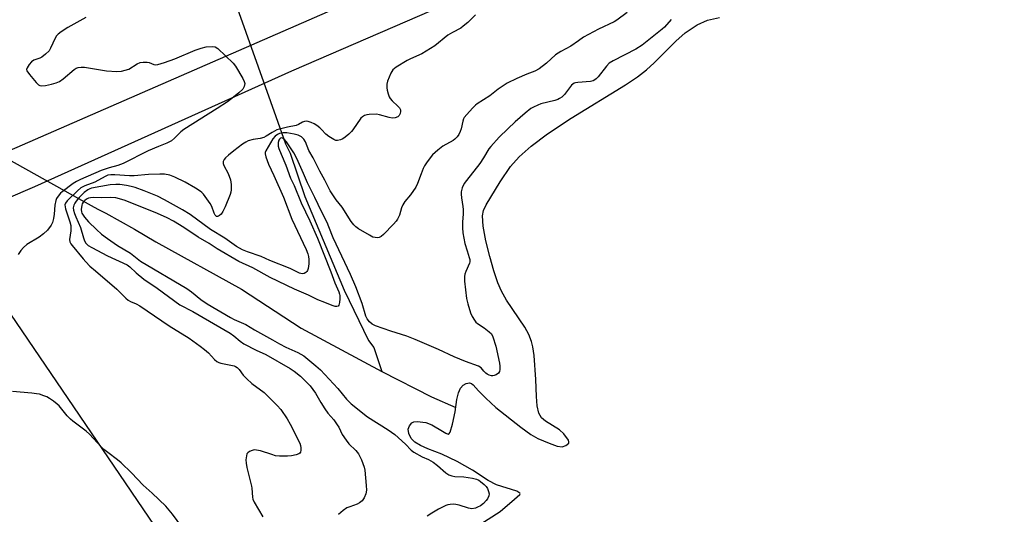
# Model space of a CAD drawing. Units: inches. Extents: x 1279766 to 1285766, y 553450 to 557450.
# Drawn here: x 1281507 to 1281872, y 556298 to 556482 of the extents above; entities that cross this region are included whole.
import ezdxf

# ---------------------------------------------------------------- set-up
doc = ezdxf.new("R2010")
doc.units = ezdxf.units.IN
doc.header["$MEASUREMENT"] = 0
for name, color, linetype in [('HYDRO-Hidden Single Line Stream', 5, 'Continuous'), ('HYDRO-Single Line Stream', 4, 'Continuous'), ('HYDRO-Water Body', 4, 'Continuous'), ('NTRL-Trees', 3, 'Continuous'), ('TRANS-Road', 130, 'Continuous'), ('Undefined', 1, 'Continuous')]:
    doc.layers.add(name, color=color, linetype=linetype)

msp = doc.modelspace()

# ---------------------------------------------------------------- linework, layer by layer
at = {"layer": 'HYDRO-Hidden Single Line Stream'}
for p, q in [((1281583.97, 556495.21), (1281601.55, 556445.61)), ((1281477.31, 556443.6), (1281529.52, 556414.61))]:
    msp.add_line(p, q, dxfattribs=at)
at = {"layer": 'HYDRO-Single Line Stream'}
for points in [[(1281601.55, 556445.61), (1281605.12, 556435.55), (1281606.86, 556432.09), (1281612.33, 556415.99), (1281626.97, 556381.24), (1281635.99, 556362.54), (1281638.02, 556359.9), (1281640.96, 556351.06)], [(1281529.52, 556414.61), (1281535.47, 556411.3), (1281538.54, 556409.79), (1281549.19, 556403.79), (1281557.1, 556399.1), (1281588.86, 556381.59), (1281610.98, 556367.13), (1281640.96, 556351.06)], [(1281640.96, 556351.06), (1281659.41, 556341.61), (1281668.35, 556337.58)]]:
    msp.add_lwpolyline(points, dxfattribs=at)
at = {"layer": 'HYDRO-Water Body'}
msp.add_lwpolyline([(1281675.97, 556293.36), (1281684.87, 556298.98), (1281690.19, 556303.61), (1281692.17, 556305.31), (1281692.26, 556305.61), (1281692.13, 556305.9), (1281691.03, 556306.58), (1281683.53, 556308.88), (1281680.37, 556310.6), (1281674.6, 556314.44), (1281668.9, 556317.61), (1281663.26, 556320.29), (1281658.05, 556322.27), (1281655.28, 556323.5), (1281653.21, 556324.73), (1281651.78, 556326.14), (1281650.93, 556327.96), (1281650.65, 556329.55), (1281651.18, 556330.84), (1281652.07, 556331.96), (1281652.77, 556332.31), (1281654.03, 556332.47), (1281657.32, 556332.08), (1281659.46, 556331.22), (1281663.42, 556328.8), (1281664.68, 556328.08), (1281665.54, 556327.8), (1281665.92, 556328.01), (1281666.24, 556328.53), (1281667.11, 556331.49), (1281668.11, 556336.02), (1281668.83, 556340.62), (1281669.4, 556343.04), (1281670.11, 556344.77), (1281671.11, 556345.95), (1281672.28, 556346.51), (1281673.52, 556346.79), (1281674.19, 556346.57), (1281674.87, 556346.01), (1281676.78, 556343.8), (1281679.49, 556341.11), (1281683.28, 556337.7), (1281692.5, 556330.28), (1281696.26, 556327.62), (1281698.78, 556326.12), (1281702.99, 556324.43), (1281706.03, 556323.23), (1281707.81, 556322.99), (1281709.27, 556323.54), (1281710.36, 556324.41), (1281710.4, 556324.89), (1281710.16, 556325.52), (1281708.53, 556327.82), (1281706.88, 556329.29), (1281701.65, 556332.52), (1281700.17, 556333.8), (1281699.23, 556335.58), (1281698.6, 556338.26), (1281698.28, 556341.68), (1281698.06, 556347.99), (1281697.42, 556357), (1281696.99, 556360.1), (1281696.53, 556362.19), (1281695.53, 556364.73), (1281694.01, 556367.48), (1281687.26, 556377.54), (1281685.35, 556380.8), (1281684.02, 556383.94), (1281682.53, 556388.34), (1281681, 556393.68), (1281679.57, 556399.55), (1281678.6, 556404.92), (1281678.31, 556408.77), (1281678.69, 556410.77), (1281679.62, 556412.9), (1281684.89, 556421.39), (1281688.67, 556427.14), (1281691.86, 556430.7), (1281696.37, 556434.61), (1281702.48, 556439.16), (1281711.23, 556445.07), (1281731.32, 556457.35), (1281735.78, 556460.34), (1281739.2, 556462.98), (1281741.99, 556465.57), (1281750.04, 556473.64), (1281753.54, 556476.73), (1281758.01, 556479.66), (1281761.76, 556481.42), (1281766.29, 556482.36)], dxfattribs=at)
at = {"layer": 'NTRL-Trees'}
msp.add_lwpolyline([(1281498.73, 556378.53), (1281677.83, 556115.3), (1281711.45, 556093.2), (1281798.02, 556036.3), (1281893.37, 556022.93), (1282074.48, 556061.8), (1282111.75, 556041.56), (1282135.87, 556060.69), (1282160, 556068.69), (1282184.12, 556061.69), (1282218.09, 556075.22), (1282289.21, 556130.79), (1282342.7, 556146.77), (1282420.74, 556155.74)], dxfattribs=at)
at = {"layer": 'TRANS-Road'}
for points in [[(1281460, 556414.49, 0), (1281684.63, 556512.46, 0), (1281716.01, 556528.41, 0), (1281755.47, 556547.42, 0), (1281801.01, 556572.6, 0), (1281854.54, 556609.73, 0), (1281901.46, 556643.06, 0), (1281951.24, 556682.63, 0), (1281988.45, 556713.46, 0), (1282026.27, 556747.35, 0), (1282071.53, 556791.15, 0), (1282116.58, 556843.93, 0), (1282153.31, 556887.67, 0), (1282182.59, 556927.53, 0), (1282211.14, 556969.71, 0), (1282306.54, 557121.09, 0), (1282318.56, 557140.68, 0), (1282327.78, 557156.16, 0), (1282335.87, 557170.47, 0), (1282346.18, 557189.39, 0), (1282380.28, 557253.74, 0), (1282435.8, 557356.92, 0)], [(1282010.51, 556710.03, 0), (1281963.86, 556669.19, 0), (1281923.43, 556638.4, 0), (1281893.21, 556616.32, 0), (1281865.05, 556596.58, 0), (1281834.02, 556576.41, 0), (1281800.31, 556556.45, 0), (1281747.33, 556526.52, 0), (1281673.28, 556491.05, 0), (1281607.43, 556462.45, 0), (1281512.06, 556419.58, 0), (1281471.95, 556402.4, 0)]]:
    msp.add_polyline3d(points, dxfattribs=at)
at = {"layer": 'Undefined'}
for points, elevation in [([(1281675.69, 556483.41), (1281672.85, 556480.59), (1281671.13, 556479.12), (1281670.2, 556478.47), (1281667.14, 556476.87), (1281665.43, 556475.79), (1281660.61, 556471.82), (1281655.79, 556468.97), (1281651.57, 556467.11), (1281650.28, 556466.46), (1281646.31, 556464.01), (1281645.6, 556463.52), (1281644.97, 556462.95), (1281644.25, 556461.72), (1281643.01, 556458.72), (1281642.75, 556457.61), (1281642.77, 556456.24), (1281642.92, 556455.41), (1281643.31, 556454.06), (1281643.7, 556453), (1281644.08, 556452.27), (1281644.81, 556451.45), (1281646.91, 556449.54), (1281647.43, 556448.89), (1281647.8, 556448.18), (1281647.92, 556447.46), (1281647.73, 556446.74), (1281647.37, 556446.08), (1281646.84, 556445.56), (1281645.88, 556445.17), (1281644.81, 556445.08), (1281643.69, 556445.29), (1281640.08, 556446.33), (1281638.95, 556446.5), (1281636.28, 556446.34), (1281635.4, 556446.23), (1281634.56, 556446.01), (1281633.7, 556445.51), (1281633.15, 556444.98), (1281630.22, 556440.74), (1281629.67, 556440.08), (1281628.65, 556439.08), (1281627.35, 556437.94), (1281626.43, 556437.3), (1281625.61, 556436.98), (1281624.48, 556436.77), (1281623.92, 556436.8), (1281623.17, 556437.06), (1281621.25, 556438.24), (1281620.17, 556439.12), (1281618.56, 556440.88), (1281617.94, 556441.45), (1281616.81, 556442.34), (1281615.84, 556442.97), (1281614.76, 556443.46), (1281613.63, 556443.8), (1281613.07, 556443.87), (1281612.25, 556443.79), (1281611.47, 556443.52), (1281609.96, 556442.64), (1281609.13, 556442.29), (1281605.96, 556441.73), (1281602, 556440.66), (1281600.23, 556439.76), (1281598.05, 556438.29), (1281597.1, 556437.88), (1281595.78, 556437.54), (1281593.21, 556437.17), (1281591.38, 556436.61), (1281590.42, 556436.11), (1281589.26, 556435.37), (1281585.96, 556432.92), (1281583.96, 556431.3), (1281582.91, 556430.35), (1281582.41, 556429.74), (1281582.04, 556428.89), (1281582.04, 556428.19), (1281582.26, 556427.47), (1281583.85, 556424.55), (1281584.74, 556422.16), (1281585.01, 556420.44), (1281585.06, 556418.4), (1281584.9, 556417.56), (1281584.64, 556416.75), (1281582.82, 556412.18), (1281581.87, 556410.41), (1281581.27, 556409.45), (1281580.74, 556408.85), (1281580.37, 556408.62), (1281579.98, 556408.51), (1281579.61, 556408.56), (1281579.11, 556408.98), (1281578.73, 556409.72), (1281577.81, 556412.28), (1281577.27, 556413.32), (1281574.73, 556416.78), (1281574.17, 556417.42), (1281573.52, 556417.99), (1281571.79, 556419.1), (1281567.94, 556421.25), (1281564.08, 556423.19), (1281562.23, 556423.92), (1281560.22, 556424.24), (1281558.58, 556424.28), (1281554.32, 556424.18), (1281549, 556423.61), (1281547.28, 556423.64), (1281541.78, 556424.06), (1281540.31, 556424.05), (1281539.24, 556423.86), (1281538.19, 556423.41), (1281534.36, 556421.3), (1281530.64, 556419.89), (1281529.23, 556419.12), (1281527.94, 556418.04), (1281524.18, 556414.34), (1281523.5, 556413.46), (1281523.31, 556412.92), (1281523.34, 556412.15), (1281523.54, 556411.34), (1281525.19, 556406.52), (1281525.5, 556405.2), (1281525.56, 556404.35), (1281525.52, 556403.2), (1281525, 556400.01), (1281525.14, 556399.1), (1281525.52, 556398.4), (1281526.01, 556397.73), (1281530.09, 556392.79), (1281531.04, 556391.7), (1281532.61, 556390.14), (1281534.61, 556388.33), (1281542.63, 556381.55), (1281545.96, 556378.18), (1281546.8, 556377.45), (1281547.66, 556376.94), (1281549.78, 556376.07), (1281551.14, 556375.33), (1281562.01, 556367.93), (1281569.42, 556363.42), (1281573.51, 556360.44), (1281575.1, 556359.19), (1281576.56, 556357.88), (1281578.86, 556355.42), (1281579.69, 556354.72), (1281580.38, 556354.34), (1281581.18, 556354.06), (1281586.12, 556353.06), (1281586.65, 556352.85), (1281587.22, 556352.49), (1281587.95, 556351.72), (1281589.47, 556349.67), (1281590.84, 556348.27), (1281592.72, 556346.59), (1281597.3, 556343.22), (1281602.08, 556338.43), (1281603.39, 556336.9), (1281605.81, 556333.48), (1281606.93, 556331.45), (1281610.47, 556324.44), (1281610.76, 556323.49), (1281610.87, 556322.66), (1281610.88, 556321.85), (1281610.71, 556321.11), (1281610.48, 556320.75), (1281610.16, 556320.45), (1281609.19, 556320.02), (1281607.46, 556319.68), (1281605.96, 556319.61), (1281602.97, 556319.63), (1281601.49, 556319.75), (1281600.07, 556320.14), (1281595.84, 556321.6), (1281594.42, 556321.86), (1281593.57, 556321.87), (1281592.77, 556321.72), (1281591.78, 556321.31), (1281591.16, 556320.87), (1281590.88, 556320.46), (1281590.65, 556319.67), (1281590.51, 556318.2), (1281590.53, 556317.01), (1281590.86, 556315.33), (1281592.6, 556308.5), (1281592.71, 556307.64), (1281592.87, 556304.4), (1281593.1, 556303.57), (1281593.59, 556302.51), (1281596.8, 556297)], 516), ([(1281731.99, 556484.19), (1281728.12, 556481.36), (1281727.13, 556480.79), (1281721.4, 556478.07), (1281715.81, 556475.04), (1281713.87, 556473.76), (1281711.12, 556471.7), (1281707.39, 556469.74), (1281705.45, 556468.59), (1281702, 556465.48), (1281699.35, 556463.36), (1281697.72, 556462.52), (1281694.77, 556461.38), (1281690.99, 556459.76), (1281687.39, 556458.01), (1281684.1, 556455.82), (1281680.98, 556453.32), (1281676.31, 556450.37), (1281675.64, 556449.81), (1281674.62, 556448.77), (1281672.43, 556446.39), (1281671.54, 556445.25), (1281671.27, 556444.75), (1281671, 556443.95), (1281670.32, 556441.13), (1281669.98, 556440.04), (1281669.53, 556439.02), (1281668.87, 556438.09), (1281668.05, 556437.27), (1281667.39, 556436.77), (1281663.57, 556434.62), (1281661.7, 556433.19), (1281659.75, 556431.38), (1281657.8, 556428.83), (1281656.81, 556427.38), (1281656.27, 556426.33), (1281655.48, 556424.41), (1281654.17, 556420.76), (1281653.54, 556419.44), (1281651.61, 556416.59), (1281649.46, 556414.04), (1281648.68, 556412.86), (1281648.22, 556411.79), (1281647.44, 556409.04), (1281646.75, 556407.49), (1281646.25, 556406.78), (1281645.28, 556405.69), (1281641.61, 556401.81), (1281640.74, 556401.08), (1281640, 556400.78), (1281639.21, 556400.67), (1281638.4, 556400.69), (1281637.6, 556400.92), (1281636.31, 556401.59), (1281632.26, 556403.98), (1281631.34, 556404.66), (1281630.57, 556405.42), (1281629.55, 556406.73), (1281626.15, 556412.01), (1281624.03, 556414.72), (1281621.77, 556418.04), (1281619.83, 556421.96), (1281617.95, 556425.32), (1281615.41, 556430.36), (1281613.85, 556433.05), (1281612.54, 556436.22), (1281612, 556437.23), (1281611.1, 556438.11), (1281610.67, 556438.39), (1281609.94, 556438.7), (1281608.38, 556439.14), (1281605.63, 556439.58), (1281604.27, 556439.56), (1281602.94, 556439.31), (1281602.2, 556439.01), (1281601.3, 556438.35), (1281600.53, 556437.36), (1281597.85, 556432.95), (1281597.57, 556432.25), (1281597.57, 556431.74), (1281597.84, 556430.68), (1281598.87, 556427.98), (1281600.85, 556423.8), (1281604.38, 556415.69), (1281607.57, 556407.6), (1281612.81, 556396.25), (1281613.47, 556394.67), (1281613.73, 556393.7), (1281613.84, 556392.62), (1281613.79, 556390.94), (1281613.58, 556389.27), (1281613.37, 556388.53), (1281613.12, 556388.11), (1281612.77, 556387.77), (1281612.15, 556387.41), (1281611.41, 556387.3), (1281610.35, 556387.53), (1281606.9, 556389.25), (1281599.42, 556392.25), (1281596.17, 556393.69), (1281591.09, 556395.4), (1281589.24, 556396.14), (1281586.95, 556397.45), (1281582.66, 556400.52), (1281577.28, 556403.73), (1281569.82, 556409.22), (1281566.99, 556411.02), (1281560.21, 556414.7), (1281557.64, 556416.02), (1281552.72, 556418.05), (1281549.41, 556419.25), (1281547.91, 556419.68), (1281546.19, 556420.03), (1281543.64, 556420.39), (1281542.25, 556420.46), (1281540.08, 556420.31), (1281533.21, 556419.09), (1281532.5, 556418.84), (1281531.81, 556418.47), (1281530.46, 556417.39), (1281528.59, 556415.53), (1281527.45, 556414.2), (1281526.95, 556413.5), (1281526.61, 556412.76), (1281526.42, 556411.73), (1281526.49, 556410.94), (1281526.82, 556409.61), (1281527.3, 556408.35), (1281529.03, 556404.43), (1281530.15, 556400.59), (1281530.53, 556399.54), (1281531.06, 556398.65), (1281531.95, 556397.8), (1281533.25, 556396.99), (1281539.09, 556393.93), (1281546.35, 556390.61), (1281547.34, 556389.86), (1281549.77, 556387.6), (1281552.63, 556385.28), (1281557.52, 556381.91), (1281566.01, 556375.78), (1281570.73, 556373.25), (1281584.69, 556365.24), (1281586.06, 556364.3), (1281588.41, 556362.2), (1281589.76, 556361.25), (1281594.24, 556358.94), (1281597.83, 556357.27), (1281606.89, 556352.1), (1281608.36, 556351.1), (1281610.69, 556349.28), (1281612.13, 556347.96), (1281614.33, 556345.7), (1281616.36, 556342.93), (1281618.26, 556339.45), (1281619.72, 556337.13), (1281620.95, 556335.54), (1281623.11, 556333.02), (1281624.4, 556331.25), (1281624.97, 556330.3), (1281626.23, 556327.68), (1281627.67, 556325.51), (1281628.73, 556324.14), (1281631.3, 556321.67), (1281632.3, 556320.4), (1281632.81, 556319.49), (1281633.36, 556318.25), (1281634.33, 556315.48), (1281634.61, 556314.35), (1281635.12, 556308.75), (1281635.2, 556306.98), (1281634.99, 556305.6), (1281634.41, 556304.12), (1281633.62, 556303.05), (1281632.68, 556302.21), (1281631.78, 556301.77), (1281629.01, 556300.83), (1281627.95, 556300.37), (1281626.6, 556299.38), (1281624.91, 556297.88)], 514), ([(1281531.07, 556482.4), (1281524.41, 556478.63), (1281521.94, 556477.03), (1281520.77, 556476.15), (1281520.22, 556475.59), (1281519.64, 556474.77), (1281518, 556470.96), (1281517.4, 556469.98), (1281516.13, 556468.77), (1281514.73, 556467.72), (1281513.96, 556467.34), (1281511.82, 556466.55), (1281510.91, 556465.94), (1281509.99, 556464.89), (1281509.24, 556463.76), (1281509.05, 556463.09), (1281509.17, 556462.62), (1281510.16, 556461.23), (1281512.69, 556458.22), (1281513.5, 556457.42), (1281513.96, 556457.14), (1281514.45, 556457.03), (1281516.09, 556457.12), (1281518.35, 556457.59), (1281520.06, 556458.13), (1281521.28, 556458.64), (1281522.62, 556459.58), (1281526.72, 556463.11), (1281527.42, 556463.53), (1281528.23, 556463.8), (1281529.37, 556463.99), (1281530.53, 556464.02), (1281538.77, 556462.65), (1281542.56, 556462.39), (1281544.29, 556462.45), (1281545.68, 556462.79), (1281547.03, 556463.28), (1281550.17, 556465.25), (1281551.2, 556465.69), (1281552.34, 556465.86), (1281553.79, 556465.85), (1281554.6, 556465.66), (1281556.27, 556464.94), (1281556.95, 556464.88), (1281557.76, 556465), (1281560.21, 556465.71), (1281564.1, 556467), (1281571.67, 556470.21), (1281573.82, 556471.04), (1281575.73, 556471.54), (1281578, 556471.66), (1281579.07, 556471.49), (1281580, 556470.9), (1281585.71, 556465.45), (1281586.57, 556464.27), (1281589.35, 556459.72), (1281589.87, 556458.69), (1281590.04, 556457.88), (1281589.85, 556456.78), (1281589.61, 556456.26), (1281589.28, 556455.8), (1281587.82, 556454.39), (1281585.25, 556452.34), (1281583.59, 556451.12), (1281579.78, 556448.56), (1281567.44, 556440.8), (1281566.38, 556439.93), (1281564.03, 556437.57), (1281562.89, 556436.66), (1281562.16, 556436.19), (1281561.16, 556435.72), (1281557.99, 556434.5), (1281554.24, 556432.85), (1281544.88, 556428.2), (1281542.96, 556427.5), (1281539.76, 556426.58), (1281536.7, 556425.59), (1281529.06, 556422.28), (1281527.64, 556421.57), (1281526.37, 556420.82), (1281522.23, 556417.74), (1281521.63, 556417.16), (1281520.79, 556416.08), (1281520.22, 556415.16), (1281519.92, 556414.41), (1281519.57, 556412.8), (1281519.28, 556409.38), (1281519.06, 556407.73), (1281518.67, 556406.34), (1281518.18, 556405.3), (1281516.78, 556403.46), (1281515.35, 556402.08), (1281513.76, 556400.9), (1281509.23, 556398.16), (1281507.9, 556397), (1281506.9, 556395.93), (1281505.97, 556394.46)], 518), ([(1281748.31, 556481.68), (1281745.81, 556478.86), (1281744.98, 556478.05), (1281737.52, 556472.14), (1281735.25, 556470.67), (1281726.78, 556466.36), (1281725.35, 556465.48), (1281724.26, 556464.37), (1281721.22, 556460.41), (1281720.46, 556459.59), (1281719.99, 556459.23), (1281719.38, 556458.94), (1281718.37, 556458.69), (1281713.69, 556458.29), (1281712.83, 556458.14), (1281712.36, 556457.97), (1281711.78, 556457.61), (1281711.39, 556457.22), (1281708.7, 556453.87), (1281707.73, 556452.88), (1281706.92, 556452.27), (1281706.23, 556451.95), (1281705.16, 556451.6), (1281699.92, 556450.3), (1281698.83, 556449.91), (1281697.22, 556449.16), (1281696.19, 556448.57), (1281694.13, 556446.92), (1281690.4, 556443.62), (1281687.75, 556441.11), (1281684.53, 556437.94), (1281681.34, 556434.52), (1281680.67, 556433.6), (1281678.63, 556430.27), (1281677.29, 556428.25), (1281672.3, 556421.94), (1281671.43, 556420.74), (1281670.74, 556419.22), (1281670.35, 556417.63), (1281670.33, 556416.81), (1281670.46, 556415.44), (1281671.02, 556412.23), (1281671.14, 556411.16), (1281671.12, 556409.55), (1281670.84, 556406.37), (1281670.88, 556404.3), (1281671.01, 556402.53), (1281671.76, 556398.56), (1281672.55, 556395.8), (1281673.4, 556393.36), (1281673.56, 556392.53), (1281673.55, 556391.7), (1281673.44, 556391.16), (1281672.09, 556388.18), (1281671.74, 556387.11), (1281671.6, 556386.32), (1281671.65, 556384.47), (1281672.39, 556378.05), (1281672.88, 556376.08), (1281673.86, 556372.72), (1281674.43, 556371.43), (1281675.31, 556370.01), (1281675.81, 556369.36), (1281676.39, 556368.83), (1281678.96, 556367.26), (1281680.82, 556365.78), (1281681.6, 556364.93), (1281682.09, 556363.93), (1281683.2, 556360.38), (1281684.6, 556354.06), (1281684.77, 556352.94), (1281684.76, 556351.8), (1281684.6, 556351.01), (1281684.18, 556350.4), (1281683.33, 556349.81), (1281682.61, 556349.5), (1281682.11, 556349.39), (1281681.58, 556349.43), (1281680.77, 556349.66), (1281680.01, 556350.04), (1281679.58, 556350.37), (1281678.8, 556351.14), (1281677.78, 556352.39), (1281676.75, 556353.02), (1281671.96, 556354.77), (1281667.81, 556356.46), (1281661.92, 556359.17), (1281653.29, 556362.94), (1281650.27, 556364.06), (1281644.27, 556365.98), (1281638.62, 556367.93), (1281637.29, 556368.63), (1281636.33, 556369.47), (1281635.54, 556370.53), (1281635.04, 556371.52), (1281633.63, 556376.25), (1281631.28, 556382.48), (1281629.33, 556387.04), (1281622.86, 556400.63), (1281621.3, 556404.69), (1281620.61, 556406.28), (1281618.53, 556410.36), (1281616.11, 556415.54), (1281613.39, 556421.01), (1281611.9, 556424.51), (1281609.39, 556430.09), (1281608.3, 556432.14), (1281605.57, 556436.25), (1281604.74, 556437.2), (1281604.07, 556437.59), (1281603.62, 556437.67), (1281603.26, 556437.59), (1281602.94, 556437.28), (1281602.72, 556436.83), (1281602.51, 556436.04), (1281602.42, 556435.19), (1281602.45, 556434.6), (1281602.66, 556433.77), (1281603.51, 556431.61), (1281605.25, 556427.6), (1281607.07, 556422.72), (1281608.35, 556419.98), (1281611.03, 556413.63), (1281614.21, 556406.89), (1281617.06, 556400.48), (1281622.01, 556388.04), (1281623.54, 556383.97), (1281624.98, 556380.56), (1281625.23, 556379.75), (1281625.31, 556379.17), (1281625.32, 556378.03), (1281625.22, 556376.59), (1281624.96, 556375.6), (1281624.68, 556375.28), (1281624.29, 556375.12), (1281623.58, 556375.1), (1281622.51, 556375.45), (1281619.82, 556376.65), (1281617.19, 556377.63), (1281613.67, 556379.28), (1281608.46, 556381.57), (1281599.51, 556385.9), (1281593, 556389.49), (1281587.87, 556391.83), (1281579.86, 556396.48), (1281576.82, 556398.53), (1281572.74, 556400.83), (1281567.46, 556404.4), (1281563.57, 556406.84), (1281561.3, 556408.06), (1281557.71, 556409.65), (1281545.7, 556414.46), (1281543.6, 556415.11), (1281542.26, 556415.4), (1281540.07, 556415.59), (1281536.76, 556415.45), (1281533.91, 556415.54), (1281532.77, 556415.5), (1281532, 556415.31), (1281531.31, 556414.98), (1281530.64, 556414.48), (1281530.06, 556413.84), (1281529.74, 556413.28), (1281529.56, 556412.77), (1281529.32, 556411.16), (1281529.42, 556410.26), (1281529.63, 556409.73), (1281530.05, 556408.97), (1281530.57, 556408.27), (1281532.1, 556406.57), (1281535.01, 556403.65), (1281536.84, 556402.03), (1281539.11, 556400.35), (1281542.84, 556397.76), (1281547.61, 556394.91), (1281551.35, 556392.01), (1281568.59, 556381.75), (1281570.25, 556380.58), (1281573.79, 556377.73), (1281576.13, 556376.16), (1281584.76, 556371.1), (1281586.18, 556370.35), (1281590.43, 556368.42), (1281593.61, 556366.45), (1281600.4, 556362.7), (1281602.89, 556361.21), (1281605.3, 556360.05), (1281609.78, 556358.04), (1281611.93, 556356.79), (1281616.46, 556353.07), (1281618.11, 556351.58), (1281624.54, 556344.73), (1281627.8, 556340.68), (1281629.49, 556339.01), (1281635.6, 556334.14), (1281643.34, 556329.33), (1281645.74, 556327.65), (1281649.7, 556324.08), (1281651.87, 556321.76), (1281652.87, 556321.02), (1281655.91, 556319.27), (1281658.28, 556318.31), (1281660, 556317.31), (1281661.64, 556316.17), (1281664.65, 556313.43), (1281665.82, 556312.63), (1281666.91, 556312.24), (1281668.05, 556311.99), (1281671.36, 556311.87), (1281674.61, 556311.4), (1281676.04, 556311.07), (1281676.88, 556310.69), (1281677.57, 556310.2), (1281678.88, 556309.07), (1281679.69, 556308.26), (1281680.17, 556307.56), (1281680.58, 556306.46), (1281680.72, 556305.61), (1281680.61, 556304.8), (1281680.16, 556303.77), (1281679.68, 556303.07), (1281678.68, 556302.06), (1281677.5, 556301.19), (1281676.48, 556300.6), (1281675.68, 556300.25), (1281674.38, 556300.05), (1281673.07, 556300.24), (1281669.65, 556301.33), (1281668.34, 556301.64), (1281667.48, 556301.7), (1281666.33, 556301.66), (1281665.48, 556301.54), (1281664.68, 556301.3), (1281661.95, 556299.93), (1281659.54, 556298.48), (1281657.74, 556297.27)], 512), ([(1281566.7, 556293.37), (1281563.25, 556298.11), (1281560.76, 556300.97), (1281555.73, 556305.88), (1281552.4, 556308.81), (1281548.02, 556313.45), (1281544.2, 556317.14), (1281542.86, 556318.25), (1281539.22, 556320.88), (1281537.77, 556322.08), (1281535.37, 556324.48), (1281532.4, 556327.71), (1281531.2, 556328.89), (1281526.23, 556332.53), (1281525.33, 556333.28), (1281524.13, 556334.59), (1281521.11, 556338.29), (1281520.47, 556338.89), (1281519.07, 556339.97), (1281517.62, 556340.99), (1281516.62, 556341.59), (1281515.53, 556342.03), (1281513.83, 556342.53), (1281512.7, 556342.76), (1281510.99, 556342.97), (1281503.82, 556343.63)], 516)]:
    msp.add_lwpolyline(points, dxfattribs=dict(at, elevation=elevation))

doc.saveas('drawing.dxf')
